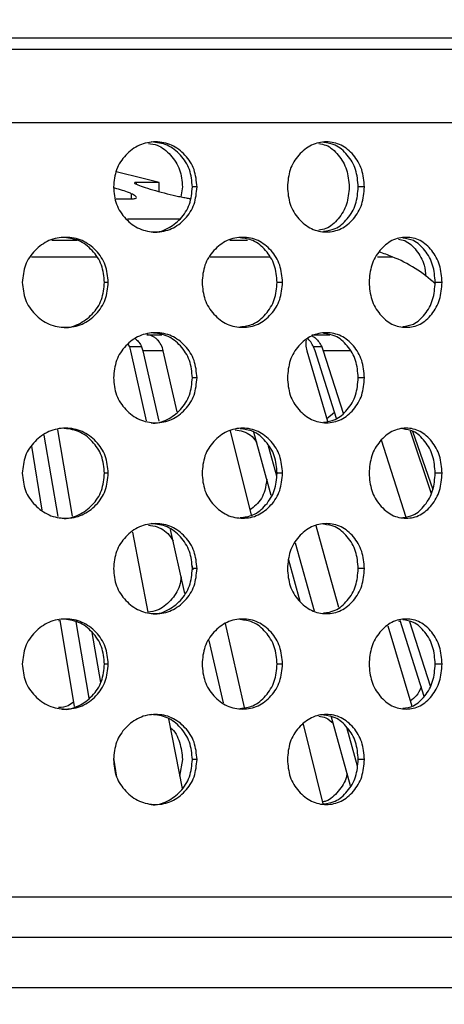
# Model space of a CAD drawing. Units: inches. Extents: x 4853.3 to 4908.3, y -3978.9 to -3938.1.
# Drawn here: x 4873.3 to 4875.7, y -3948.2 to -3942.7 of the extents above; entities that cross this region are included whole.
import ezdxf

# ---------------------------------------------------------------- set-up
doc = ezdxf.new("R2010")
doc.units = ezdxf.units.IN
doc.header["$MEASUREMENT"] = 0
doc.layers.add('A-DETL-MBND', color=160, linetype='Continuous', lineweight=9)
doc.styles.add('Arial', font='arial.ttf', dxfattribs={"height": 0.5})
doc.dimstyles.new('Default_linear_style', dxfattribs={"dimscale": 12, "dimtxt": 0.5, "dimasz": 2, "dimexe": 0.023438, "dimexo": 0.03125, "dimgap": 0.0625, "dimtad": 1, "dimdec": 4, "dimrnd": 0.0625, "dimzin": 0, "dimdsep": 46, "dimlunit": 5, "dimtxsty": 'Arial', "dimcen": 0.09, "dimazin": 0, "dimtfac": 0.5, "dimtdec": 4, "dimtix": 1, "dimtmove": 0, "dimatfit": 3, "dimfxl": 1, "dimtvp": 1, "dimtfill": 1, "dimfrac": 2, "dimtolj": 1, "dimtzin": 0, "dimarcsym": 2})

# ---------------------------------------------------------------- blocks, each defined once
blk = doc.blocks.new('*D51')
at = {"layer": 'A-DETL-MBND', "color": 0, "lineweight": -2, "transparency": 16777216}
for p, q in [((4864.77, -3942.7786), (4864.77, -3940.4594)), ((4878.2701, -3942.7786), (4878.2701, -3940.4594)), ((4877.5201, -3940.5297), (4865.52, -3940.5297))]:
    blk.add_line(p, q, dxfattribs=at)
at = {"layer": 'A-DETL-MBND', "color": 0, "transparency": 16777216}
for points in [[(4865.52, -3940.4047), (4865.52, -3940.6547), (4864.77, -3940.5297)], [(4877.5201, -3940.4047), (4877.5201, -3940.6547), (4878.2701, -3940.5297)]]:
    blk.add_solid(points, dxfattribs=at)
at = {"layer": 'Defpoints', "color": 0, "transparency": 16777216}
for p in [(4864.77, -3940.5297), (4864.77, -3942.8724), (4878.2701, -3942.8724)]:
    blk.add_point(p, dxfattribs=at)
at = {"layer": 'A-DETL-MBND', "color": 0, "transparency": 16777216, "insert": (4871.5265, -3939.7123), "char_height": 0.5, "attachment_point": 2, "style": 'Arial'}
blk.add_mtext('\\A1;13 1/2"', dxfattribs=at)
blk = doc.blocks.new('*D52')
at = {"layer": 'A-DETL-MBND', "color": 0, "lineweight": -2, "transparency": 16777216}
for p, q in [((4864.02, -3947.7161), (4864.02, -3938.8301)), ((4879.0201, -3947.7161), (4879.0201, -3938.8301)), ((4878.2701, -3938.9004), (4864.77, -3938.9004))]:
    blk.add_line(p, q, dxfattribs=at)
at = {"layer": 'A-DETL-MBND', "color": 0, "transparency": 16777216}
for points in [[(4864.77, -3938.7754), (4864.77, -3939.0254), (4864.02, -3938.9004)], [(4878.2701, -3938.7754), (4878.2701, -3939.0254), (4879.0201, -3938.9004)]]:
    blk.add_solid(points, dxfattribs=at)
at = {"layer": 'Defpoints', "color": 0, "transparency": 16777216}
for p in [(4864.02, -3938.9004), (4864.02, -3947.8099), (4879.0201, -3947.8099)]:
    blk.add_point(p, dxfattribs=at)
at = {"layer": 'A-DETL-MBND', "color": 0, "transparency": 16777216, "insert": (4871.5265, -3938.0898), "char_height": 0.5, "attachment_point": 2, "style": 'Arial'}
blk.add_mtext('\\A1;15"', dxfattribs=at)
blk = doc.blocks.new('*D53')
at = {"layer": 'A-DETL-MBND', "color": 0, "lineweight": -2, "transparency": 16777216}
for p, q in [((4871.6138, -3943.2803), (4880.8022, -3943.2803)), ((4880.7319, -3944.0303), (4880.7319, -3947.0599)), ((4879.1138, -3947.8099), (4880.8022, -3947.8099))]:
    blk.add_line(p, q, dxfattribs=at)
at = {"layer": 'A-DETL-MBND', "color": 0, "transparency": 16777216}
for points in [[(4880.6069, -3944.0303), (4880.8569, -3944.0303), (4880.7319, -3943.2803)], [(4880.6069, -3947.0599), (4880.8569, -3947.0599), (4880.7319, -3947.8099)]]:
    blk.add_solid(points, dxfattribs=at)
at = {"layer": 'Defpoints', "color": 0, "transparency": 16777216}
for p in [(4871.5201, -3943.2803), (4879.0201, -3947.8099), (4880.7319, -3947.8099)]:
    blk.add_point(p, dxfattribs=at)
at = {"layer": 'A-DETL-MBND', "color": 0, "transparency": 16777216, "insert": (4879.9148, -3945.278), "char_height": 0.5, "attachment_point": 2, "rotation": 90, "style": 'Arial'}
blk.add_mtext('\\A1;4 1/2"', dxfattribs=at)
blk = doc.blocks.new('*D55')
at = {"layer": 'A-DETL-MBND', "color": 0, "lineweight": -2, "transparency": 16777216}
for p, q in [((4879.1138, -3947.8099), (4883.4199, -3947.8099)), ((4883.3496, -3948.5599), (4883.3496, -3953.4999)), ((4873.7988, -3954.2499), (4883.4199, -3954.2499))]:
    blk.add_line(p, q, dxfattribs=at)
at = {"layer": 'A-DETL-MBND', "color": 0, "transparency": 16777216}
for points in [[(4883.2246, -3948.5599), (4883.4746, -3948.5599), (4883.3496, -3947.8099)], [(4883.2246, -3953.4999), (4883.4746, -3953.4999), (4883.3496, -3954.2499)]]:
    blk.add_solid(points, dxfattribs=at)
at = {"layer": 'Defpoints', "color": 0, "transparency": 16777216}
for p in [(4879.0201, -3947.8099), (4873.7051, -3954.2499), (4883.3496, -3954.2499)]:
    blk.add_point(p, dxfattribs=at)
at = {"layer": 'A-DETL-MBND', "color": 0, "transparency": 16777216, "insert": (4882.5326, -3950.7775), "char_height": 0.5, "attachment_point": 2, "rotation": 90, "style": 'Arial'}
blk.add_mtext('\\A1;6 7/16"', dxfattribs=at)

msp = doc.modelspace()

# ---------------------------------------------------------------- linework, layer by layer
at = {"color": 7, "linetype": 'Continuous', "lineweight": 25}
for p, q in [((4872.06633, -3942.80989), (4878.24791, -3942.80989)), ((4871.52005, -3942.87239), (4878.27005, -3942.87239)), ((4872.06633, -3942.87239), (4878.24791, -3942.87239)), ((4873.9806, -3943.61279), (4873.97331, -3943.61369)), ((4874.11005, -3943.61279), (4873.9806, -3943.61279)), ((4874.11005, -3943.66413), (4874.11005, -3943.61279)), ((4874.23899, -3943.63807), (4874.22944, -3943.6931)), ((4874.31973, -3943.63807), (4874.29381, -3943.63807)), ((4875.25114, -3943.63807), (4875.2166, -3943.63807)), ((4873.86917, -3943.70438), (4873.95458, -3943.70438)), ((4874.22868, -3943.81757), (4873.93274, -3943.81757)), ((4873.51133, -3943.93438), (4873.65228, -3943.93438)), ((4874.50156, -3943.93438), (4874.60006, -3943.93438)), ((4873.82635, -3944.1684), (4873.805, -3944.1684)), ((4874.79565, -3944.1684), (4874.76532, -3944.1684)), ((4875.68337, -3944.1684), (4875.64482, -3944.1684)), ((4874.95802, -3944.46031), (4875.0594, -3944.46031)), ((4873.94545, -3944.52749), (4873.93682, -3944.51263)), ((4873.95212, -3944.54846), (4873.94545, -3944.52749)), ((4874.01182, -3944.52749), (4874.01859, -3944.54846)), ((4874.97652, -3944.54846), (4874.96853, -3944.52749)), ((4875.01343, -3944.52749), (4875.02146, -3944.54846)), ((4874.03873, -3944.93841), (4873.95212, -3944.54846)), ((4874.01859, -3944.54846), (4874.10789, -3944.93987)), ((4874.13233, -3944.54846), (4874.01859, -3944.54846)), ((4874.20989, -3944.88841), (4874.13233, -3944.54846)), ((4874.93003, -3944.54846), (4875.04574, -3944.93988)), ((4875.09513, -3944.92451), (4874.97652, -3944.54846)), ((4875.02146, -3944.54846), (4875.13205, -3944.89455)), ((4874.31973, -3944.69873), (4874.29381, -3944.69873)), ((4875.25114, -3944.69873), (4875.2166, -3944.69873)), ((4875.08479, -3944.89173), (4875.04176, -3944.92643)), ((4873.46791, -3945.01756), (4873.54521, -3945.47042)), ((4873.62652, -3945.46752), (4873.54464, -3944.98781)), ((4874.50426, -3944.99379), (4874.62093, -3945.46274)), ((4874.73235, -3945.35366), (4874.63628, -3945.00194)), ((4875.50504, -3944.99311), (4875.62125, -3945.34217)), ((4875.5183, -3944.99626), (4875.63138, -3945.31896)), ((4874.71617, -3945.07717), (4874.76275, -3945.24454)), ((4875.48313, -3945.47465), (4875.34596, -3945.04533)), ((4873.45885, -3945.43413), (4873.40074, -3945.07964)), ((4873.82635, -3945.22906), (4873.805, -3945.22906)), ((4874.79565, -3945.22906), (4874.76532, -3945.22906)), ((4875.68337, -3945.22906), (4875.64482, -3945.22906)), ((4873.96006, -3945.55641), (4874.04621, -3946.0006)), ((4874.25159, -3945.89681), (4874.1728, -3945.54207)), ((4874.86623, -3945.61638), (4874.97144, -3945.99439)), ((4874.89285, -3945.94125), (4874.83021, -3945.71192)), ((4874.29047, -3945.74007), (4874.29656, -3945.76679)), ((4874.31973, -3945.75939), (4874.29381, -3945.75939)), ((4875.25114, -3945.75939), (4875.2166, -3945.75939)), ((4873.55015, -3946.04738), (4873.55968, -3946.04929)), ((4873.6378, -3946.5259), (4873.55907, -3946.0456)), ((4873.64498, -3946.05496), (4873.71752, -3946.48002)), ((4875.43965, -3946.04977), (4875.4524, -3946.05279)), ((4875.58269, -3946.47027), (4875.44934, -3946.04751)), ((4875.50221, -3946.0531), (4875.61668, -3946.41137)), ((4873.78419, -3946.39136), (4873.73679, -3946.11359)), ((4874.58472, -3946.53122), (4874.47829, -3946.06476)), ((4875.38173, -3946.07649), (4875.51388, -3946.52354)), ((4874.38594, -3946.15852), (4874.4649, -3946.50459)), ((4873.82635, -3946.28972), (4873.805, -3946.28972)), ((4874.79565, -3946.28972), (4874.76532, -3946.28972)), ((4875.68337, -3946.28972), (4875.64482, -3946.28972)), ((4874.16135, -3946.59419), (4874.23655, -3946.98187)), ((4875.17286, -3946.96638), (4875.06841, -3946.584)), ((4874.91001, -3946.62473), (4875.02004, -3947.067)), ((4875.151, -3946.6396), (4875.21102, -3946.85527)), ((4873.87428, -3946.91919), (4873.8562, -3946.81327)), ((4874.23899, -3946.82005), (4874.22302, -3946.91211)), ((4874.31973, -3946.82005), (4874.29381, -3946.82005)), ((4875.25114, -3946.82005), (4875.2166, -3946.82005)), ((4878.29005, -3947.58572), (4871.52005, -3947.58572)), ((4879.02005, -3947.80989), (4871.52005, -3947.80989)), ((4879.02005, -3948.08989), (4871.52005, -3948.08989))]:
    msp.add_line(p, q, dxfattribs=at)
at = {"color": 8, "linetype": 'Continuous', "lineweight": 25}
for p, q in [((4873.9806, -3943.61279), (4873.9806, -3943.62073)), ((4873.95427, -3943.67584), (4873.95427, -3943.70424)), ((4873.39824, -3944.0266), (4873.76086, -3944.0266)), ((4874.39277, -3944.0266), (4874.72498, -3944.0266)), ((4875.3244, -3944.0266), (4875.40559, -3944.0266)), ((4874.04114, -3944.46031), (4874.12392, -3944.46031)), ((4874.01319, -3944.52749), (4873.94545, -3944.52749)), ((4875.01537, -3944.52749), (4874.96853, -3944.52749)), ((4875.17064, -3944.54846), (4875.02146, -3944.54846))]:
    msp.add_line(p, q, dxfattribs=at)
at = {"color": 7, "linetype": 'Continuous', "lineweight": 25, "flags": 128}
msp.add_lwpolyline([(4875.10799, -3945.97473), (4875.0566, -3945.79007), (4874.98201, -3945.52206)], dxfattribs=at)
at = {"color": 7, "linetype": 'Continuous', "lineweight": 25}
for centre, radius, start, end in [((4871.4295, -3954.23994), 10.96, 75.843223, 77.134401), ((4871.4295, -3954.23994), 10.96, 68.728868, 69.134549), ((4875.1335, -3944.7255), 0.75, 46.88987, 68.72887)]:
    msp.add_arc(centre, radius, start, end, dxfattribs=at)
for points, knots in [([(4874.31973, -3943.63807), (4874.31666, -3943.60517), (4874.31051, -3943.53937), (4874.25606, -3943.45721), (4874.18087, -3943.3997), (4874.08922, -3943.38224), (4873.99699, -3943.39971), (4873.92043, -3943.45724), (4873.86451, -3943.5394), (4873.85816, -3943.6052), (4873.85499, -3943.63807)], [0, 0, 0, 0, 0.1245934, 0.2492505, 0.3745838, 0.4999999, 0.6255215, 0.7507516, 0.8754951, 1, 1, 1, 1]), ([(4874.04917, -3943.39626), (4874.0659, -3943.39854), (4874.11285, -3943.40495), (4874.17556, -3943.45847), (4874.22991, -3943.53925), (4874.23596, -3943.60512), (4874.23899, -3943.63807)], [0, 0, 0, 0, 0.1558227, 0.4372553, 0.7185118, 1, 1, 1, 1]), ([(4874.29381, -3943.63807), (4874.29077, -3943.60516), (4874.28471, -3943.5394), (4874.23084, -3943.45775), (4874.15639, -3943.39819), (4874.0957, -3943.39144), (4874.06539, -3943.38808)], [0, 0, 0, 0, 0.2502779, 0.5000637, 0.7503068, 1, 1, 1, 1]), ([(4875.25114, -3943.63807), (4875.24833, -3943.60517), (4875.2427, -3943.53937), (4875.19279, -3943.45721), (4875.12371, -3943.3997), (4875.03927, -3943.38224), (4874.95403, -3943.39971), (4874.88307, -3943.45724), (4874.83113, -3943.5394), (4874.82523, -3943.6052), (4874.82228, -3943.63807)], [0, 0, 0, 0, 0.1245934, 0.2492505, 0.3745838, 0.4999999, 0.6255215, 0.7507516, 0.8754951, 1, 1, 1, 1]), ([(4874.99687, -3943.39744), (4875.0105, -3943.39953), (4875.05199, -3943.40589), (4875.10805, -3943.45861), (4875.15803, -3943.53921), (4875.16357, -3943.60511), (4875.16634, -3943.63807)], [0, 0, 0, 0, 0.1402291, 0.4268603, 0.7133122, 1, 1, 1, 1]), ([(4875.2166, -3943.63807), (4875.21382, -3943.60513), (4875.20829, -3943.53933), (4875.1588, -3943.45801), (4875.0953, -3943.40122), (4875.04505, -3943.39464), (4875.02272, -3943.39171)], [0, 0, 0, 0, 0.2633175, 0.5261173, 0.7893982, 1, 1, 1, 1]), ([(4873.95427, -3943.67584), (4873.94746, -3943.67297), (4873.93079, -3943.66596), (4873.89625, -3943.65441), (4873.86665, -3943.64635), (4873.85252, -3943.64251)], [0, 0, 0, 0, 0.2648646, 0.6491932, 1, 1, 1, 1]), ([(4873.85499, -3943.63807), (4873.85815, -3943.67096), (4873.86448, -3943.73677), (4873.92047, -3943.81892), (4873.99702, -3943.87644), (4874.08928, -3943.89389), (4874.1809, -3943.87642), (4874.2561, -3943.81888), (4874.31052, -3943.73672), (4874.31666, -3943.67092), (4874.31973, -3943.63807)], [0, 0, 0, 0, 0.12457297, 0.24925503, 0.37462209, 0.50000461, 0.62555921, 0.75075223, 0.8755448, 1, 1, 1, 1]), ([(4873.97294, -3943.61529), (4873.97275, -3943.61563), (4873.97168, -3943.61763), (4873.98785, -3943.62583), (4874.02922, -3943.64083), (4874.08775, -3943.65854), (4874.15389, -3943.67618), (4874.20879, -3943.68902), (4874.24647, -3943.69666), (4874.2687, -3943.70068), (4874.27872, -3943.70197), (4874.28268, -3943.70248)], [0, 0, 0, 0, 0.0315876, 0.1846684, 0.3377778, 0.4909162, 0.6440428, 0.7971604, 0.87609, 0.951065, 1, 1, 1, 1]), ([(4874.06525, -3943.88804), (4874.06528, -3943.88805), (4874.09492, -3943.89418), (4874.15675, -3943.87354), (4874.23078, -3943.81951), (4874.28475, -3943.73641), (4874.29079, -3943.67085), (4874.29381, -3943.63807)], [0, 0, 0, 0, 0.0002808, 0.2502142, 0.5001292, 0.7500615, 1, 1, 1, 1]), ([(4874.82228, -3943.63807), (4874.82522, -3943.67096), (4874.83111, -3943.73677), (4874.88311, -3943.81892), (4874.95405, -3943.87644), (4875.03932, -3943.89389), (4875.12374, -3943.87642), (4875.19283, -3943.81888), (4875.24272, -3943.73672), (4875.24834, -3943.67092), (4875.25114, -3943.63807)], [0, 0, 0, 0, 0.124573, 0.249255, 0.3746221, 0.5000046, 0.6255592, 0.7507522, 0.8755448, 1, 1, 1, 1]), ([(4875.16634, -3943.63807), (4875.16358, -3943.67104), (4875.15805, -3943.73694), (4875.10803, -3943.81755), (4875.05197, -3943.87026), (4875.01048, -3943.87662), (4874.99687, -3943.8787)], [0, 0, 0, 0, 0.2867969, 0.5731316, 0.8600124, 1, 1, 1, 1]), ([(4875.0227, -3943.88442), (4875.04506, -3943.88149), (4875.09532, -3943.87489), (4875.15884, -3943.81807), (4875.2083, -3943.73677), (4875.21383, -3943.67097), (4875.2166, -3943.63807)], [0, 0, 0, 0, 0.2108857, 0.4739095, 0.7369515, 1, 1, 1, 1]), ([(4873.95458, -3943.70438), (4873.96267, -3943.70399), (4873.97916, -3943.70319), (4873.98543, -3943.69714), (4873.97889, -3943.68799), (4873.96282, -3943.68006), (4873.95427, -3943.67584)], [0, 0, 0, 0, 0.2452758, 0.499729, 0.7334622, 1, 1, 1, 1]), ([(4873.82635, -3944.1684), (4873.82318, -3944.1355), (4873.81683, -3944.0697), (4873.76061, -3943.98754), (4873.68306, -3943.93003), (4873.58865, -3943.91257), (4873.49378, -3943.93004), (4873.41513, -3943.98757), (4873.35773, -3944.06973), (4873.35122, -3944.13553), (4873.34796, -3944.1684)], [0, 0, 0, 0, 0.1245934, 0.2492505, 0.3745838, 0.4999999, 0.6255215, 0.7507516, 0.8754951, 1, 1, 1, 1]), ([(4873.805, -3944.1684), (4873.80186, -3944.13549), (4873.7956, -3944.06973), (4873.73998, -3943.98808), (4873.66319, -3943.92852), (4873.60069, -3943.92177), (4873.56948, -3943.91841)], [0, 0, 0, 0, 0.25027788, 0.50006366, 0.75030677, 1, 1, 1, 1]), ([(4874.79565, -3944.1684), (4874.7927, -3944.1355), (4874.78679, -3944.0697), (4874.73445, -3943.98754), (4874.66208, -3943.93003), (4874.57376, -3943.91257), (4874.48475, -3943.93004), (4874.41077, -3943.98757), (4874.35667, -3944.06973), (4874.35052, -3944.13553), (4874.34745, -3944.1684)], [0, 0, 0, 0, 0.1245934, 0.2492505, 0.3745838, 0.4999999, 0.6255215, 0.7507516, 0.8754951, 1, 1, 1, 1]), ([(4874.76532, -3944.1684), (4874.76241, -3944.13547), (4874.7566, -3944.06968), (4874.70472, -3943.9883), (4874.63732, -3943.93104), (4874.58376, -3943.92443), (4874.55942, -3943.92142)], [0, 0, 0, 0, 0.2610046, 0.5214959, 0.7824643, 1, 1, 1, 1]), ([(4875.68337, -3944.1684), (4875.68071, -3944.1355), (4875.6754, -3944.0697), (4875.62823, -3943.98754), (4875.56286, -3943.93003), (4875.48282, -3943.91257), (4875.40188, -3943.93004), (4875.33441, -3943.98757), (4875.28495, -3944.06973), (4875.27933, -3944.13553), (4875.27652, -3944.1684)], [0, 0, 0, 0, 0.1245934, 0.2492505, 0.3745838, 0.4999999, 0.6255215, 0.7507516, 0.8754951, 1, 1, 1, 1]), ([(4875.64482, -3944.1684), (4875.6422, -3944.13546), (4875.63698, -3944.06965), (4875.59019, -3943.9884), (4875.53098, -3943.93212), (4875.48435, -3943.92556), (4875.46417, -3943.92272)], [0, 0, 0, 0, 0.2659134, 0.5313041, 0.7971806, 1, 1, 1, 1]), ([(4875.43965, -3943.92845), (4875.45161, -3943.93042), (4875.49, -3943.93674), (4875.54177, -3943.9892), (4875.58547, -3944.06004), (4875.59051, -3944.11469), (4875.59254, -3944.13659)], [0, 0, 0, 0, 0.144989, 0.4655048, 0.7858202, 1, 1, 1, 1]), ([(4873.34796, -3944.1684), (4873.35121, -3944.20129), (4873.35771, -3944.2671), (4873.41517, -3944.34925), (4873.49381, -3944.40677), (4873.58871, -3944.42422), (4873.68309, -3944.40675), (4873.76065, -3944.34921), (4873.81684, -3944.26705), (4873.82318, -3944.20125), (4873.82635, -3944.1684)], [0, 0, 0, 0, 0.124573, 0.249255, 0.3746221, 0.5000046, 0.6255592, 0.7507522, 0.8755448, 1, 1, 1, 1]), ([(4873.56933, -3944.41837), (4873.56937, -3944.41838), (4873.59986, -3944.42451), (4873.66357, -3944.40387), (4873.73992, -3944.34984), (4873.79564, -3944.26674), (4873.80188, -3944.20118), (4873.805, -3944.1684)], [0, 0, 0, 0, 0.0002808, 0.2502142, 0.5001292, 0.7500615, 1, 1, 1, 1]), ([(4874.34745, -3944.1684), (4874.35051, -3944.20129), (4874.35664, -3944.2671), (4874.4108, -3944.34925), (4874.48478, -3944.40677), (4874.57382, -3944.42422), (4874.66212, -3944.40675), (4874.73449, -3944.34921), (4874.78681, -3944.26705), (4874.7927, -3944.20125), (4874.79565, -3944.1684)], [0, 0, 0, 0, 0.124573, 0.249255, 0.3746221, 0.5000046, 0.6255592, 0.7507522, 0.8755448, 1, 1, 1, 1]), ([(4874.5594, -3944.41537), (4874.58378, -3944.41236), (4874.63734, -3944.40574), (4874.70476, -3944.34845), (4874.75661, -3944.26709), (4874.76242, -3944.20129), (4874.76532, -3944.1684)], [0, 0, 0, 0, 0.2178093, 0.4785254, 0.7392594, 1, 1, 1, 1]), ([(4875.27652, -3944.1684), (4875.27932, -3944.20129), (4875.28493, -3944.2671), (4875.33444, -3944.34925), (4875.40191, -3944.40677), (4875.48288, -3944.42422), (4875.56289, -3944.40675), (4875.62827, -3944.34921), (4875.67541, -3944.26705), (4875.68072, -3944.20125), (4875.68337, -3944.1684)], [0, 0, 0, 0, 0.124573, 0.249255, 0.3746221, 0.5000046, 0.6255592, 0.7507522, 0.8755448, 1, 1, 1, 1]), ([(4875.46415, -3944.41407), (4875.48436, -3944.41123), (4875.53099, -3944.40466), (4875.59022, -3944.34835), (4875.63699, -3944.26711), (4875.64221, -3944.2013), (4875.64482, -3944.1684)], [0, 0, 0, 0, 0.2031152, 0.468729, 0.7343612, 1, 1, 1, 1]), ([(4874.31973, -3944.69873), (4874.31666, -3944.66583), (4874.31051, -3944.60003), (4874.25606, -3944.51787), (4874.18087, -3944.46036), (4874.08922, -3944.4429), (4873.99699, -3944.46037), (4873.92043, -3944.5179), (4873.86451, -3944.60006), (4873.85816, -3944.66586), (4873.85499, -3944.69873)], [0, 0, 0, 0, 0.1245934, 0.2492505, 0.3745838, 0.4999999, 0.6255215, 0.7507516, 0.8754951, 1, 1, 1, 1]), ([(4874.13233, -3944.54846), (4874.12881, -3944.53726), (4874.12178, -3944.51489), (4874.10305, -3944.49032), (4874.08542, -3944.47531), (4874.07093, -3944.46684), (4874.05594, -3944.46135), (4874.04606, -3944.46066), (4874.04114, -3944.46031)], [0, 0, 0, 0, 0.24953265, 0.49871411, 0.62638035, 0.74898604, 0.87499468, 1, 1, 1, 1]), ([(4874.29381, -3944.69873), (4874.29077, -3944.66582), (4874.28471, -3944.60006), (4874.23084, -3944.51841), (4874.15639, -3944.45885), (4874.0957, -3944.4521), (4874.06539, -3944.44874)], [0, 0, 0, 0, 0.2502779, 0.5000637, 0.7503068, 1, 1, 1, 1]), ([(4875.25114, -3944.69873), (4875.24833, -3944.66583), (4875.2427, -3944.60003), (4875.19279, -3944.51787), (4875.12371, -3944.46036), (4875.03927, -3944.4429), (4874.95403, -3944.46037), (4874.88307, -3944.5179), (4874.83113, -3944.60006), (4874.82523, -3944.66586), (4874.82228, -3944.69873)], [0, 0, 0, 0, 0.1245934, 0.2492505, 0.3745838, 0.4999999, 0.6255215, 0.7507516, 0.8754951, 1, 1, 1, 1]), ([(4874.95967, -3944.4654), (4874.96643, -3944.46967), (4874.97995, -3944.4782), (4874.99936, -3944.50045), (4875.00874, -3944.51847), (4875.01343, -3944.52749)], [0, 0, 0, 0, 0.3331068, 0.6663032, 1, 1, 1, 1]), ([(4875.2166, -3944.69873), (4875.21382, -3944.66579), (4875.20829, -3944.59999), (4875.1588, -3944.51868), (4875.0953, -3944.46188), (4875.04505, -3944.4553), (4875.02272, -3944.45237)], [0, 0, 0, 0, 0.2633175, 0.5261173, 0.7893982, 1, 1, 1, 1]), ([(4873.97813, -3944.48263), (4873.98467, -3944.48852), (4873.99876, -3944.5012), (4874.00726, -3944.51833), (4874.01182, -3944.52749)], [0, 0, 0, 0, 0.46459516, 1, 1, 1, 1]), ([(4874.92685, -3944.4902), (4874.92536, -3944.49835), (4874.92218, -3944.51569), (4874.92731, -3944.53711), (4874.93003, -3944.54846)], [0, 0, 0, 0, 0.4702932, 1, 1, 1, 1]), ([(4874.96853, -3944.52749), (4874.96349, -3944.51775), (4874.95342, -3944.49828), (4874.93911, -3944.48438), (4874.93196, -3944.47743)], [0, 0, 0, 0, 0.500278, 1, 1, 1, 1]), ([(4873.85499, -3944.69873), (4873.85815, -3944.73162), (4873.86448, -3944.79743), (4873.92047, -3944.87958), (4873.99702, -3944.9371), (4874.08928, -3944.95455), (4874.1809, -3944.93708), (4874.2561, -3944.87954), (4874.31052, -3944.79738), (4874.31666, -3944.73158), (4874.31973, -3944.69873)], [0, 0, 0, 0, 0.124573, 0.249255, 0.3746221, 0.5000046, 0.6255592, 0.7507522, 0.8755448, 1, 1, 1, 1]), ([(4874.06525, -3944.9487), (4874.06528, -3944.94871), (4874.09492, -3944.95484), (4874.15675, -3944.9342), (4874.23078, -3944.88017), (4874.28475, -3944.79707), (4874.29079, -3944.73151), (4874.29381, -3944.69873)], [0, 0, 0, 0, 0.0002808, 0.2502142, 0.5001292, 0.7500615, 1, 1, 1, 1]), ([(4874.82228, -3944.69873), (4874.82522, -3944.73162), (4874.83111, -3944.79743), (4874.88311, -3944.87958), (4874.95405, -3944.9371), (4875.03932, -3944.95455), (4875.12374, -3944.93708), (4875.19283, -3944.87954), (4875.24272, -3944.79738), (4875.24834, -3944.73158), (4875.25114, -3944.69873)], [0, 0, 0, 0, 0.124573, 0.249255, 0.3746221, 0.5000046, 0.6255592, 0.7507522, 0.8755448, 1, 1, 1, 1]), ([(4875.0227, -3944.94508), (4875.04506, -3944.94215), (4875.09532, -3944.93555), (4875.15884, -3944.87874), (4875.2083, -3944.79743), (4875.21383, -3944.73163), (4875.2166, -3944.69873)], [0, 0, 0, 0, 0.2108857, 0.4739095, 0.7369515, 1, 1, 1, 1]), ([(4873.82635, -3945.22906), (4873.82318, -3945.19616), (4873.81683, -3945.13036), (4873.76061, -3945.0482), (4873.68306, -3944.99069), (4873.58865, -3944.97324), (4873.49378, -3944.9907), (4873.41513, -3945.04823), (4873.35773, -3945.13039), (4873.35122, -3945.19619), (4873.34796, -3945.22906)], [0, 0, 0, 0, 0.1245934, 0.2492505, 0.3745838, 0.4999999, 0.6255215, 0.7507516, 0.8754951, 1, 1, 1, 1]), ([(4873.805, -3945.22906), (4873.80186, -3945.19615), (4873.7956, -3945.13039), (4873.73998, -3945.04874), (4873.66319, -3944.98918), (4873.60069, -3944.98243), (4873.56948, -3944.97907)], [0, 0, 0, 0, 0.2502779, 0.5000637, 0.7503068, 1, 1, 1, 1]), ([(4874.79565, -3945.22906), (4874.7927, -3945.19616), (4874.78679, -3945.13036), (4874.73445, -3945.0482), (4874.66208, -3944.99069), (4874.57376, -3944.97324), (4874.48475, -3944.9907), (4874.41077, -3945.04823), (4874.35667, -3945.13039), (4874.35052, -3945.19619), (4874.34745, -3945.22906)], [0, 0, 0, 0, 0.1245934, 0.2492505, 0.3745838, 0.4999999, 0.6255215, 0.7507516, 0.8754951, 1, 1, 1, 1]), ([(4874.53241, -3944.98782), (4874.54742, -3944.99015), (4874.59115, -3944.99695), (4874.63365, -3945.02697), (4874.65045, -3945.0557), (4874.65141, -3945.05734)], [0, 0, 0, 0, 0.3301773, 0.9618132, 1, 1, 1, 1]), ([(4874.76532, -3945.22906), (4874.76241, -3945.19613), (4874.7566, -3945.13034), (4874.70472, -3945.04896), (4874.63732, -3944.9917), (4874.58376, -3944.98509), (4874.55942, -3944.98208)], [0, 0, 0, 0, 0.2610046, 0.5214959, 0.7824643, 1, 1, 1, 1]), ([(4875.68337, -3945.22906), (4875.68071, -3945.19616), (4875.6754, -3945.13036), (4875.62823, -3945.0482), (4875.56286, -3944.99069), (4875.48282, -3944.97324), (4875.40188, -3944.9907), (4875.33441, -3945.04823), (4875.28495, -3945.13039), (4875.27933, -3945.19619), (4875.27652, -3945.22906)], [0, 0, 0, 0, 0.1245934, 0.2492505, 0.3745838, 0.4999999, 0.6255215, 0.7507516, 0.8754951, 1, 1, 1, 1]), ([(4875.64482, -3945.22906), (4875.6422, -3945.19612), (4875.63698, -3945.13031), (4875.59019, -3945.04906), (4875.53098, -3944.99278), (4875.48435, -3944.98622), (4875.46417, -3944.98338)], [0, 0, 0, 0, 0.2659134, 0.5313041, 0.7971806, 1, 1, 1, 1]), ([(4873.34796, -3945.22906), (4873.35121, -3945.26195), (4873.35771, -3945.32776), (4873.41517, -3945.40992), (4873.49381, -3945.46743), (4873.58871, -3945.48488), (4873.68309, -3945.46741), (4873.76065, -3945.40987), (4873.81684, -3945.32771), (4873.82318, -3945.26191), (4873.82635, -3945.22906)], [0, 0, 0, 0, 0.124573, 0.249255, 0.3746221, 0.5000046, 0.6255592, 0.7507522, 0.8755448, 1, 1, 1, 1]), ([(4873.56933, -3945.47903), (4873.56937, -3945.47904), (4873.59986, -3945.48517), (4873.66357, -3945.46453), (4873.73992, -3945.4105), (4873.79564, -3945.3274), (4873.80188, -3945.26184), (4873.805, -3945.22906)], [0, 0, 0, 0, 0.0002808, 0.2502142, 0.5001292, 0.7500615, 1, 1, 1, 1]), ([(4874.34745, -3945.22906), (4874.35051, -3945.26195), (4874.35664, -3945.32776), (4874.4108, -3945.40992), (4874.48478, -3945.46743), (4874.57382, -3945.48488), (4874.66212, -3945.46741), (4874.73449, -3945.40987), (4874.78681, -3945.32771), (4874.7927, -3945.26191), (4874.79565, -3945.22906)], [0, 0, 0, 0, 0.124573, 0.249255, 0.3746221, 0.5000046, 0.6255592, 0.7507522, 0.8755448, 1, 1, 1, 1]), ([(4874.5594, -3945.47603), (4874.58378, -3945.47302), (4874.63734, -3945.4664), (4874.70476, -3945.40911), (4874.75661, -3945.32775), (4874.76242, -3945.26195), (4874.76532, -3945.22906)], [0, 0, 0, 0, 0.2178093, 0.4785254, 0.7392594, 1, 1, 1, 1]), ([(4875.27652, -3945.22906), (4875.27932, -3945.26195), (4875.28493, -3945.32776), (4875.33444, -3945.40992), (4875.40191, -3945.46743), (4875.48288, -3945.48488), (4875.56289, -3945.46741), (4875.62827, -3945.40987), (4875.67541, -3945.32771), (4875.68072, -3945.26191), (4875.68337, -3945.22906)], [0, 0, 0, 0, 0.124573, 0.249255, 0.3746221, 0.5000046, 0.6255592, 0.7507522, 0.8755448, 1, 1, 1, 1]), ([(4875.46415, -3945.47473), (4875.48436, -3945.47189), (4875.53099, -3945.46532), (4875.59022, -3945.40901), (4875.63699, -3945.32777), (4875.64221, -3945.26196), (4875.64482, -3945.22906)], [0, 0, 0, 0, 0.2031152, 0.468729, 0.7343612, 1, 1, 1, 1]), ([(4874.70719, -3945.26157), (4874.70486, -3945.28301), (4874.69901, -3945.33682), (4874.66223, -3945.39891), (4874.62554, -3945.4243), (4874.61344, -3945.43267)], [0, 0, 0, 0, 0.3073849, 0.7717666, 1, 1, 1, 1]), ([(4874.31973, -3945.75939), (4874.31666, -3945.72649), (4874.31051, -3945.66069), (4874.25606, -3945.57853), (4874.18087, -3945.52102), (4874.08922, -3945.50357), (4873.99699, -3945.52103), (4873.92043, -3945.57856), (4873.86451, -3945.66072), (4873.85816, -3945.72652), (4873.85499, -3945.75939)], [0, 0, 0, 0, 0.1245934, 0.2492505, 0.3745838, 0.4999999, 0.6255215, 0.7507516, 0.8754951, 1, 1, 1, 1]), ([(4874.29381, -3945.75939), (4874.29077, -3945.72648), (4874.28471, -3945.66072), (4874.23084, -3945.57907), (4874.15639, -3945.51951), (4874.0957, -3945.51276), (4874.06539, -3945.5094)], [0, 0, 0, 0, 0.2502779, 0.5000637, 0.7503068, 1, 1, 1, 1]), ([(4875.25114, -3945.75939), (4875.24833, -3945.72649), (4875.2427, -3945.66069), (4875.19279, -3945.57853), (4875.12371, -3945.52102), (4875.03927, -3945.50357), (4874.95403, -3945.52103), (4874.88307, -3945.57856), (4874.83113, -3945.66072), (4874.82523, -3945.72652), (4874.82228, -3945.75939)], [0, 0, 0, 0, 0.1245934, 0.2492505, 0.3745838, 0.4999999, 0.6255215, 0.7507516, 0.8754951, 1, 1, 1, 1]), ([(4875.2166, -3945.75939), (4875.21382, -3945.72646), (4875.20829, -3945.66065), (4875.1588, -3945.57934), (4875.0953, -3945.52254), (4875.04505, -3945.51596), (4875.02272, -3945.51303)], [0, 0, 0, 0, 0.2633175, 0.5261173, 0.7893982, 1, 1, 1, 1]), ([(4874.04917, -3945.51758), (4874.06572, -3945.51996), (4874.11218, -3945.52666), (4874.16195, -3945.56285), (4874.18247, -3945.59855), (4874.18716, -3945.60671)], [0, 0, 0, 0, 0.29933985, 0.8399799, 1, 1, 1, 1]), ([(4873.85499, -3945.75939), (4873.85815, -3945.79228), (4873.86448, -3945.85809), (4873.92047, -3945.94025), (4873.99702, -3945.99776), (4874.08928, -3946.01521), (4874.1809, -3945.99774), (4874.2561, -3945.9402), (4874.31052, -3945.85805), (4874.31666, -3945.79224), (4874.31973, -3945.75939)], [0, 0, 0, 0, 0.124573, 0.249255, 0.3746221, 0.5000046, 0.6255592, 0.7507522, 0.8755448, 1, 1, 1, 1]), ([(4874.06525, -3946.00936), (4874.06528, -3946.00937), (4874.09492, -3946.0155), (4874.15675, -3945.99486), (4874.23078, -3945.94083), (4874.28475, -3945.85773), (4874.29079, -3945.79217), (4874.29381, -3945.75939)], [0, 0, 0, 0, 0.00028079, 0.25021416, 0.50012919, 0.7500615, 1, 1, 1, 1]), ([(4874.82228, -3945.75939), (4874.82522, -3945.79228), (4874.83111, -3945.85809), (4874.88311, -3945.94025), (4874.95405, -3945.99776), (4875.03932, -3946.01521), (4875.12374, -3945.99774), (4875.19283, -3945.9402), (4875.24272, -3945.85805), (4875.24834, -3945.79224), (4875.25114, -3945.75939)], [0, 0, 0, 0, 0.124573, 0.249255, 0.3746221, 0.5000046, 0.6255592, 0.7507522, 0.8755448, 1, 1, 1, 1]), ([(4875.0227, -3946.00574), (4875.04506, -3946.00281), (4875.09532, -3945.99622), (4875.15884, -3945.9394), (4875.2083, -3945.85809), (4875.21383, -3945.79229), (4875.2166, -3945.75939)], [0, 0, 0, 0, 0.2108857, 0.4739095, 0.7369515, 1, 1, 1, 1]), ([(4874.23113, -3945.80468), (4874.22915, -3945.82192), (4874.22341, -3945.87177), (4874.17483, -3945.93873), (4874.11291, -3945.99256), (4874.0659, -3945.99894), (4874.04917, -3946.0012)], [0, 0, 0, 0, 0.1713697, 0.4956481, 0.8205447, 1, 1, 1, 1]), ([(4873.82635, -3946.28972), (4873.82318, -3946.25682), (4873.81683, -3946.19102), (4873.76061, -3946.10886), (4873.68306, -3946.05135), (4873.58865, -3946.0339), (4873.49378, -3946.05136), (4873.41513, -3946.10889), (4873.35773, -3946.19105), (4873.35122, -3946.25685), (4873.34796, -3946.28972)], [0, 0, 0, 0, 0.12459339, 0.24925047, 0.37458377, 0.49999991, 0.62552147, 0.7507516, 0.87549515, 1, 1, 1, 1]), ([(4873.805, -3946.28972), (4873.80186, -3946.25681), (4873.7956, -3946.19105), (4873.73998, -3946.1094), (4873.66319, -3946.04984), (4873.60069, -3946.04309), (4873.56948, -3946.03973)], [0, 0, 0, 0, 0.25027788, 0.50006366, 0.75030677, 1, 1, 1, 1]), ([(4874.79565, -3946.28972), (4874.7927, -3946.25682), (4874.78679, -3946.19102), (4874.73445, -3946.10886), (4874.66208, -3946.05135), (4874.57376, -3946.0339), (4874.48475, -3946.05136), (4874.41077, -3946.10889), (4874.35667, -3946.19105), (4874.35052, -3946.25685), (4874.34745, -3946.28972)], [0, 0, 0, 0, 0.1245934, 0.2492505, 0.3745838, 0.4999999, 0.6255215, 0.7507516, 0.8754951, 1, 1, 1, 1]), ([(4874.76532, -3946.28972), (4874.76241, -3946.25679), (4874.7566, -3946.191), (4874.70472, -3946.10962), (4874.63732, -3946.05236), (4874.58376, -3946.04575), (4874.55942, -3946.04274)], [0, 0, 0, 0, 0.2610046, 0.5214959, 0.7824643, 1, 1, 1, 1]), ([(4875.68337, -3946.28972), (4875.68071, -3946.25682), (4875.6754, -3946.19102), (4875.62823, -3946.10886), (4875.56286, -3946.05135), (4875.48282, -3946.0339), (4875.40188, -3946.05136), (4875.33441, -3946.10889), (4875.28495, -3946.19105), (4875.27933, -3946.25685), (4875.27652, -3946.28972)], [0, 0, 0, 0, 0.1245934, 0.2492505, 0.3745838, 0.4999999, 0.6255215, 0.7507516, 0.8754951, 1, 1, 1, 1]), ([(4875.64482, -3946.28972), (4875.6422, -3946.25678), (4875.63698, -3946.19097), (4875.59019, -3946.10972), (4875.53098, -3946.05344), (4875.48435, -3946.04688), (4875.46417, -3946.04404)], [0, 0, 0, 0, 0.2659134, 0.5313041, 0.7971806, 1, 1, 1, 1]), ([(4873.34796, -3946.28972), (4873.35121, -3946.32261), (4873.35771, -3946.38842), (4873.41517, -3946.47058), (4873.49381, -3946.52809), (4873.58871, -3946.54554), (4873.68309, -3946.52807), (4873.76065, -3946.47053), (4873.81684, -3946.38838), (4873.82318, -3946.32257), (4873.82635, -3946.28972)], [0, 0, 0, 0, 0.12457297, 0.24925503, 0.37462209, 0.50000461, 0.62555921, 0.75075223, 0.8755448, 1, 1, 1, 1]), ([(4873.56933, -3946.53969), (4873.56937, -3946.5397), (4873.59986, -3946.54583), (4873.66357, -3946.52519), (4873.73992, -3946.47116), (4873.79564, -3946.38806), (4873.80188, -3946.3225), (4873.805, -3946.28972)], [0, 0, 0, 0, 0.0002808, 0.2502142, 0.5001292, 0.7500615, 1, 1, 1, 1]), ([(4874.34745, -3946.28972), (4874.35051, -3946.32261), (4874.35664, -3946.38842), (4874.4108, -3946.47058), (4874.48478, -3946.52809), (4874.57382, -3946.54554), (4874.66212, -3946.52807), (4874.73449, -3946.47053), (4874.78681, -3946.38838), (4874.7927, -3946.32257), (4874.79565, -3946.28972)], [0, 0, 0, 0, 0.124573, 0.249255, 0.3746221, 0.5000046, 0.6255592, 0.7507522, 0.8755448, 1, 1, 1, 1]), ([(4874.5594, -3946.53669), (4874.58378, -3946.53368), (4874.63734, -3946.52706), (4874.70476, -3946.46977), (4874.75661, -3946.38841), (4874.76242, -3946.32261), (4874.76532, -3946.28972)], [0, 0, 0, 0, 0.2178093, 0.4785254, 0.7392594, 1, 1, 1, 1]), ([(4875.27652, -3946.28972), (4875.27932, -3946.32261), (4875.28493, -3946.38842), (4875.33444, -3946.47058), (4875.40191, -3946.52809), (4875.48288, -3946.54554), (4875.56289, -3946.52807), (4875.62827, -3946.47053), (4875.67541, -3946.38838), (4875.68072, -3946.32257), (4875.68337, -3946.28972)], [0, 0, 0, 0, 0.124573, 0.249255, 0.3746221, 0.5000046, 0.6255592, 0.7507522, 0.8755448, 1, 1, 1, 1]), ([(4875.46415, -3946.53539), (4875.48436, -3946.53255), (4875.53099, -3946.52598), (4875.59022, -3946.46967), (4875.63699, -3946.38843), (4875.64221, -3946.32262), (4875.64482, -3946.28972)], [0, 0, 0, 0, 0.2031152, 0.468729, 0.7343612, 1, 1, 1, 1]), ([(4875.56592, -3946.41711), (4875.55824, -3946.43492), (4875.54393, -3946.46807), (4875.51766, -3946.4866), (4875.5055, -3946.49518)], [0, 0, 0, 0, 0.5371828, 1, 1, 1, 1]), ([(4873.63349, -3946.49959), (4873.6238, -3946.50784), (4873.59989, -3946.5282), (4873.5687, -3946.53062), (4873.55015, -3946.53207)], [0, 0, 0, 0, 0.4051046, 1, 1, 1, 1]), ([(4874.31973, -3946.82005), (4874.31666, -3946.78716), (4874.31051, -3946.72135), (4874.25606, -3946.63919), (4874.18087, -3946.58168), (4874.08922, -3946.56423), (4873.99699, -3946.58169), (4873.92043, -3946.63922), (4873.86451, -3946.72138), (4873.85816, -3946.78718), (4873.85499, -3946.82005)], [0, 0, 0, 0, 0.1245934, 0.2492505, 0.3745838, 0.4999999, 0.6255215, 0.7507516, 0.8754951, 1, 1, 1, 1]), ([(4874.29381, -3946.82005), (4874.29077, -3946.78714), (4874.28471, -3946.72138), (4874.23084, -3946.63974), (4874.15639, -3946.58017), (4874.0957, -3946.57342), (4874.06539, -3946.57006)], [0, 0, 0, 0, 0.2502779, 0.5000637, 0.7503068, 1, 1, 1, 1]), ([(4875.25114, -3946.82005), (4875.24833, -3946.78716), (4875.2427, -3946.72135), (4875.19279, -3946.63919), (4875.12371, -3946.58168), (4875.03927, -3946.56423), (4874.95403, -3946.58169), (4874.88307, -3946.63922), (4874.83113, -3946.72138), (4874.82523, -3946.78718), (4874.82228, -3946.82005)], [0, 0, 0, 0, 0.1245934, 0.2492505, 0.3745838, 0.4999999, 0.6255215, 0.7507516, 0.8754951, 1, 1, 1, 1]), ([(4874.99687, -3946.57942), (4875.01071, -3946.58109), (4875.04193, -3946.58486), (4875.06565, -3946.60888), (4875.07886, -3946.62225)], [0, 0, 0, 0, 0.443078, 1, 1, 1, 1]), ([(4875.2166, -3946.82005), (4875.21382, -3946.78712), (4875.20829, -3946.72132), (4875.1588, -3946.64), (4875.0953, -3946.5832), (4875.04505, -3946.57662), (4875.02272, -3946.57369)], [0, 0, 0, 0, 0.2633175, 0.5261173, 0.7893982, 1, 1, 1, 1]), ([(4874.17067, -3946.64219), (4874.17123, -3946.64261), (4874.19655, -3946.66127), (4874.22853, -3946.72355), (4874.2355, -3946.78787), (4874.23899, -3946.82005)], [0, 0, 0, 0, 0.0112503, 0.5054217, 1, 1, 1, 1]), ([(4873.85499, -3946.82005), (4873.85815, -3946.85294), (4873.86448, -3946.91875), (4873.92047, -3947.00091), (4873.99702, -3947.05842), (4874.08928, -3947.07587), (4874.1809, -3947.0584), (4874.2561, -3947.00086), (4874.31052, -3946.91871), (4874.31666, -3946.8529), (4874.31973, -3946.82005)], [0, 0, 0, 0, 0.124573, 0.249255, 0.3746221, 0.5000046, 0.6255592, 0.7507522, 0.8755448, 1, 1, 1, 1]), ([(4874.06525, -3947.07002), (4874.06528, -3947.07003), (4874.09492, -3947.07616), (4874.15675, -3947.05552), (4874.23078, -3947.00149), (4874.28475, -3946.91839), (4874.29079, -3946.85283), (4874.29381, -3946.82005)], [0, 0, 0, 0, 0.0002808, 0.2502142, 0.5001292, 0.7500615, 1, 1, 1, 1]), ([(4874.82228, -3946.82005), (4874.82522, -3946.85294), (4874.83111, -3946.91875), (4874.88311, -3947.00091), (4874.95405, -3947.05842), (4875.03932, -3947.07587), (4875.12374, -3947.0584), (4875.19283, -3947.00086), (4875.24272, -3946.91871), (4875.24834, -3946.8529), (4875.25114, -3946.82005)], [0, 0, 0, 0, 0.124573, 0.249255, 0.3746221, 0.5000046, 0.6255592, 0.7507522, 0.8755448, 1, 1, 1, 1]), ([(4875.0227, -3947.0664), (4875.04506, -3947.06347), (4875.09532, -3947.05688), (4875.15884, -3947.00006), (4875.2083, -3946.91875), (4875.21383, -3946.85295), (4875.2166, -3946.82005)], [0, 0, 0, 0, 0.21088569, 0.47390949, 0.73695149, 1, 1, 1, 1]), ([(4875.15403, -3946.89743), (4875.1532, -3946.90367), (4875.14809, -3946.94218), (4875.10632, -3946.99816), (4875.05822, -3947.04872), (4875.02393, -3947.05491), (4875.01733, -3947.05609)], [0, 0, 0, 0, 0.079397, 0.4902824, 0.9019513, 1, 1, 1, 1])]:
    msp.add_open_spline(points, degree=3, knots=knots, dxfattribs=at)

# ---------------------------------------------------------------- dimensions: what is measured, and where the dimension line sits
at = {"layer": 'A-DETL-MBND'}
for base, p1, p2, picture, middle in [((4864.02005, -3938.90041), (4879.02005, -3947.80989), (4864.02005, -3947.80989), '*D52', (4871.52648, -3938.90041)), ((4864.77005, -3940.5297), (4878.27005, -3942.87239), (4864.77005, -3942.87239), '*D51', (4871.52648, -3940.5297))]:
    dim = msp.add_linear_dim(base=base, p1=p1, p2=p2, dimstyle='Default_linear_style', override={"dimscale": 3, "dimtxt": 1, "dimasz": 0.25, "dimgap": 0.1, "dimpost": '"', "dimfxl": 15.5, "dimtfill": 0}, dxfattribs=at)
    dim.commit()
    dim.dimension.update_dxf_attribs({"geometry": picture, "text_midpoint": middle, "dimtype": 160})
for base, p1, p2, picture, middle in [((4880.73185, -3947.80989), (4871.52005, -3943.28031), (4879.02005, -3947.80989), '*D53', (4880.73185, -3945.27804)), ((4883.34962, -3954.24989), (4879.02005, -3947.80989), (4873.70505, -3954.24989), '*D55', (4883.34962, -3950.77749))]:
    dim = msp.add_linear_dim(base=base, p1=p1, p2=p2, angle=90, dimstyle='Default_linear_style', override={"dimscale": 3, "dimtxt": 1, "dimasz": 0.25, "dimgap": 0.1, "dimpost": '"', "dimfxl": 15.5, "dimtfill": 0}, dxfattribs=at)
    dim.commit()
    dim.dimension.update_dxf_attribs({"geometry": picture, "text_midpoint": middle, "dimtype": 160})

doc.saveas('drawing.dxf')
